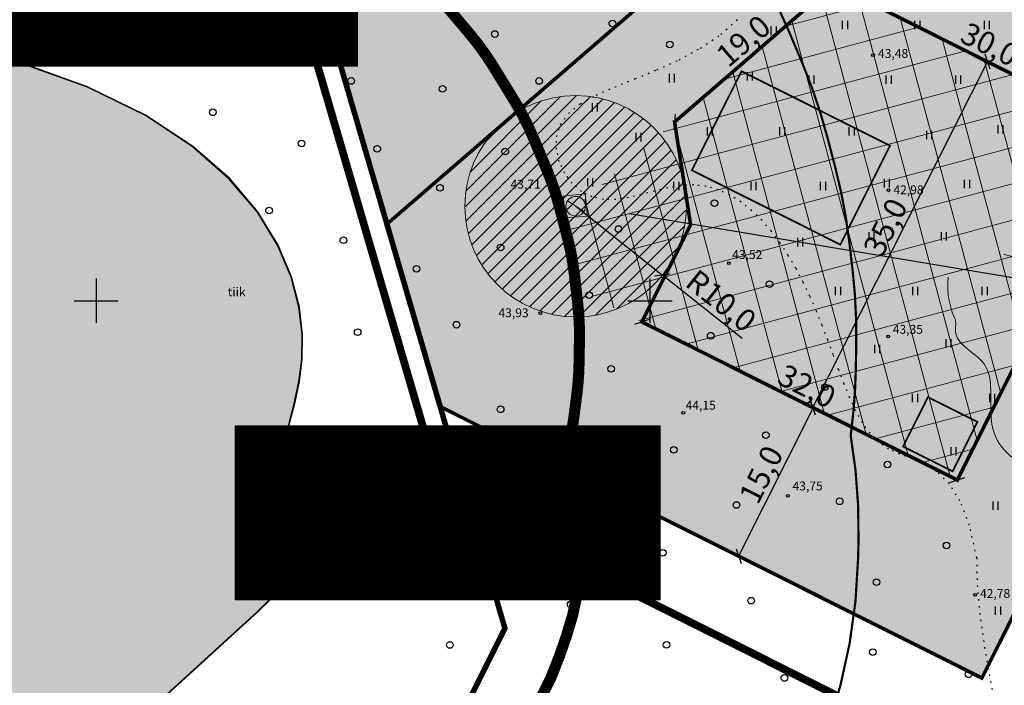
# Model space of a CAD drawing. Units: metres. Extents: x 556492 to 557811, y 6574580 to 6577610.
# Drawn here: x 557143 to 557232, y 6577115 to 6577175 of the extents above; entities that cross this region are included whole.
import ezdxf
from ezdxf import colors
from ezdxf.entities.mleader import LeaderData, LeaderLine
from ezdxf.enums import TextEntityAlignment as Align
from ezdxf.math import Vec2, Vec3

# ---------------------------------------------------------------- set-up
doc = ezdxf.new("R2010")
doc.units = ezdxf.units.M
for name, pattern in [('CENTER', [50.8, 31.75, -6.35, 6.35, -6.35]), ('CENTER2', [28.575, 19.05, -3.175, 3.175, -3.175]), ('KOLVIK', [1.25, 0.25, -1])]:
    doc.linetypes.add(name, pattern=pattern)
for name, color, linetype, lineweight in [('K-hoon-ala', 163, 'Continuous', 9), ('OPT-DP-ala', 129, 'CENTER', 9), ('OPT-halj-muru-tugipl', 61, 'Continuous', 0), ('OPT-hoon-ala-üksikelamu', 40, 'Continuous', 18), ('OPT-kinnistu piir', 19, 'Continuous', 15), ('OPT_mõõdud', 164, 'CENTER', 5)]:
    doc.layers.add(name, color=color, linetype=linetype, lineweight=lineweight)
for name, color, linetype in [('OPT-hoonekontuur', 7, 'Continuous'), ('OPT-hoonest_õigus', 7, 'Continuous'), ('OPT-hoonestalakontuur', 7, 'Continuous'), ('OPT_tehnotekstid', 7, 'Continuous'), ('SIKAEV', 7, 'Continuous'), ('VEEKOGU', 5, 'Continuous'), ('VORK', 7, 'Continuous')]:
    doc.layers.add(name, color=color, linetype=linetype)
doc.styles.add('CENTURY-G', font='GOTHIC.TTF')
doc.styles.add('romans', font='romans.shx', dxfattribs={"height": 0.8})
doc.styles.add('SWISL', font='swissl.ttf', dxfattribs={"width": 0.99})
doc.dimstyles.new('KAS-1-1000', dxfattribs={"dimtxt": 2, "dimasz": 1, "dimexe": 0.18, "dimexo": 0, "dimgap": 0.3, "dimtad": 1, "dimdec": 1, "dimrnd": 1, "dimzin": 0, "dimtxsty": 'SWISL', "dimblk1": 'OBLIQUE', "dimblk2": 'OBLIQUE', "dimsah": 1, "dimcen": 0.09, "dimclrd": 256, "dimclre": 256, "dimclrt": 256, "dimazin": 0, "dimtfac": 0.99, "dimtdec": 1, "dimtix": 1, "dimtmove": 0, "dimatfit": 3, "dimldrblk": 'OBLIQUE', "dimfxl": 0.18, "dimtolj": 1, "dimtzin": 0, "dimarcsym": 0})

# ---------------------------------------------------------------- blocks, each defined once
blk = doc.blocks.new('VKORIS')
at = {"color": 0, "linetype": 'Continuous'}
for p, q in [((0, 4), (0, -4)), ((-4, 0), (4, 0))]:
    blk.add_line(p, q, dxfattribs=at)
blk = doc.blocks.new('ristid')
at = {"layer": 'VORK', "linetype": 'Continuous', "lineweight": 0, "xscale": 0.5, "yscale": 0.5, "zscale": 0.5}
for p in [(0, 50), (50, 50), (0, 0), (50, 0)]:
    blk.add_blockref('VKORIS', p, dxfattribs=at)
blk = doc.blocks.new('RING02')
at = {"color": 0, "linetype": 'Continuous', "lineweight": -3}
blk.add_circle((0, 0), 0.25, dxfattribs=at)
blk = doc.blocks.new('HEIN')
at = {"color": 0, "linetype": 'Continuous'}
for p, q in [((-0.46, 0.76), (-0.46, -0.76)), ((0.46, 0.76), (0.46, -0.76))]:
    blk.add_line(p, q, dxfattribs=at)
blk = doc.blocks.new('TOPOALUSPLAAN')
at = {"layer": 'SIKAEV', "true_color": 0xb8dbff}
h = blk.add_hatch(color=254, dxfattribs=at)
h.dxf.hatch_style = 1
edge = h.paths.add_edge_path()
edge.add_line((557083.08, 6577189.354), (557121.566, 6577082.737))
edge.add_line((557121.566, 6577082.737), (557164.566, 6577121.936))
edge.add_line((557164.566, 6577121.936), (557166.837, 6577124.164))
edge.add_line((557166.837, 6577124.164), (557168.175, 6577126.116))
edge.add_line((557168.175, 6577126.116), (557168.768, 6577127.84))
edge.add_line((557168.768, 6577127.84), (557168.803, 6577129.386))
edge.add_line((557168.803, 6577129.386), (557168.462, 6577130.806))
edge.add_line((557168.462, 6577130.806), (557167.926, 6577132.147))
edge.add_line((557167.926, 6577132.147), (557167.377, 6577133.455))
edge.add_arc((557167.423, 6577133.474), 0.05, 195.93413, 202.77345, ccw=False)
edge.add_line((557167.375, 6577133.46), (557166.999, 6577134.777))
edge.add_arc((557167.047, 6577134.791), 0.05, 182.74833, 195.93413, ccw=False)
edge.add_line((557166.997, 6577134.788), (557166.931, 6577136.157))
edge.add_arc((557166.981, 6577136.159), 0.05, 172.3684, 182.74833, ccw=False)
edge.add_line((557166.932, 6577136.166), (557167.126, 6577137.616))
edge.add_arc((557167.175, 6577137.609), 0.05, 167.07734, 172.3684, ccw=False)
edge.add_line((557167.127, 6577137.62), (557167.484, 6577139.176))
edge.add_arc((557167.532, 6577139.165), 0.05, 165.94168, 167.07734, ccw=False)
edge.add_line((557167.484, 6577139.177), (557167.906, 6577140.864))
edge.add_line((557167.906, 6577140.864), (557168.297, 6577142.706))
edge.add_line((557168.297, 6577142.706), (557168.559, 6577144.729))
edge.add_line((557168.559, 6577144.729), (557168.595, 6577146.96))
edge.add_line((557168.595, 6577146.96), (557168.31, 6577149.423))
edge.add_line((557168.31, 6577149.423), (557167.606, 6577152.128))
edge.add_line((557167.606, 6577152.128), (557166.386, 6577155.011))
edge.add_line((557166.386, 6577155.011), (557164.557, 6577157.992))
edge.add_line((557164.557, 6577157.992), (557162.02, 6577160.991))
edge.add_line((557162.02, 6577160.991), (557158.681, 6577163.927))
edge.add_line((557158.681, 6577163.927), (557154.443, 6577166.72))
edge.add_line((557154.443, 6577166.72), (557149.21, 6577169.289))
edge.add_line((557149.21, 6577169.289), (557142.898, 6577171.548))
edge.add_line((557142.898, 6577171.548), (557129.652, 6577167.892))
edge.add_arc((557129.639, 6577167.94), 0.05, 272.87445, 285.42881, ccw=False)
edge.add_line((557129.641, 6577167.89), (557119.516, 6577167.382))
edge.add_arc((557119.513, 6577167.432), 0.05, 256.1352, 272.87445, ccw=False)
edge.add_line((557119.501, 6577167.383), (557111.771, 6577169.291))
edge.add_arc((557111.783, 6577169.34), 0.05, 239.43234, 256.1352, ccw=False)
edge.add_line((557111.757, 6577169.297), (557105.68, 6577172.886))
edge.add_arc((557105.705, 6577172.929), 0.05, 228.71355, 239.43234, ccw=False)
edge.add_line((557105.672, 6577172.892), (557100.507, 6577177.428))
edge.add_arc((557100.54, 6577177.465), 0.05, 226.45806, 228.71356, ccw=False)
edge.add_line((557100.505, 6577177.429), (557095.512, 6577182.174))
edge.add_line((557095.512, 6577182.174), (557089.953, 6577186.392))
edge.add_line((557089.953, 6577186.392), (557083.08, 6577189.354))
at = {"layer": 'SIKAEV', "const_width": 0.5}
blk.add_lwpolyline([(557133.778, 6577273.496), (557143.54, 6577269.02), (557186.91, 6577120.41), (557178.743, 6577104.09)], dxfattribs=at)
at = {"layer": 'SIKAEV', "linetype": 'KOLVIK', "ltscale": 0.5}
blk.add_lwpolyline([(557229.522, 6577126.782), (557228.857, 6577129.745), (557228.008, 6577131.935), (557227.018, 6577133.49), (557225.934, 6577134.55), (557224.8, 6577135.253), (557223.662, 6577135.736), (557222.565, 6577136.14), (557221.553, 6577136.602), (557220.662, 6577137.234), (557219.883, 6577138.038), (557219.199, 6577138.991), (557218.591, 6577140.068), (557218.042, 6577141.245), (557217.534, 6577142.498), (557217.047, 6577143.802), (557216.564, 6577145.134), (557216.07, 6577146.471), (557215.556, 6577147.804), (557215.017, 6577149.122), (557214.448, 6577150.419), (557213.842, 6577151.686), (557213.196, 6577152.914), (557212.503, 6577154.096), (557211.757, 6577155.222), (557210.956, 6577156.284), (557210.099, 6577157.265), (557209.19, 6577158.146), (557208.232, 6577158.912), (557207.227, 6577159.544), (557206.178, 6577160.024), (557205.087, 6577160.335), (557203.958, 6577160.46), (557202.795, 6577160.393), (557201.61, 6577160.184), (557200.416, 6577159.894), (557199.227, 6577159.584), (557198.057, 6577159.316), (557196.918, 6577159.152), (557195.825, 6577159.153), (557194.791, 6577159.381), (557193.835, 6577159.879), (557192.992, 6577160.611), (557192.305, 6577161.524), (557191.815, 6577162.564), (557191.562, 6577163.676), (557191.588, 6577164.807), (557191.935, 6577165.902), (557192.643, 6577166.909), (557193.734, 6577167.789), (557195.155, 6577168.575), (557196.829, 6577169.316), (557198.683, 6577170.061), (557200.642, 6577170.859), (557202.633, 6577171.759), (557204.58, 6577172.81), (557206.409, 6577174.062), (557208.064, 6577175.541)], dxfattribs=at)
at = {"layer": 'SIKAEV', "color": 5, "linetype": 'CENTER2', "ltscale": 0.5}
for points, const_width in [([(557216.096, 6577111.558, 0.077362), (557218.805, 6577126.698), (557218.841, 6577128.259, 0.048147), (557218.135, 6577137.84), (557218.195, 6577138.308, 0.028085), (557218.602, 6577143.905), (557218.639, 6577146.142, 0.032957), (557218.313, 6577152.718), (557218.027, 6577155.188, 0.034858), (557216.746, 6577162.032), (557216.039, 6577164.744, 0.036337), (557213.706, 6577171.616), (557212.484, 6577174.506, 0.037624), (557209.045, 6577181.188)], 0.2), ([(557188.839, 6577111.957, 0.067478), (557191.859, 6577117.957), (557192.457, 6577119.695, 0.077362), (557193.812, 6577127.265), (557193.847, 6577128.825, 0.064687), (557193.162, 6577135.23), (557192.819, 6577136.66, 0.004396), (557192.712, 6577137.086), (557192.803, 6577137.514, 0.020045), (557193.139, 6577139.489), (557193.402, 6577141.517, 0.028085), (557193.605, 6577144.316), (557193.642, 6577146.552, 0.032957), (557193.479, 6577149.84), (557193.193, 6577152.31, 0.034858), (557192.552, 6577155.732), (557191.846, 6577158.444, 0.036337), (557190.679, 6577161.88), (557189.457, 6577164.77, 0.037624), (557187.738, 6577168.111), (557185.905, 6577171.098, 0.037907), (557183.686, 6577174.165), (557181.145, 6577177.17, 0.036893)], 1)]:
    blk.add_lwpolyline(points, format="xyb", dxfattribs=dict(at, const_width=const_width))
at = {"layer": 'SIKAEV', "color": 254, "true_color": 0xb8dbff, "flags": 128}
blk.add_lwpolyline([(557121.566, 6577082.737), (557164.566, 6577121.936), (557166.837, 6577124.164), (557168.175, 6577126.116), (557168.768, 6577127.84), (557168.803, 6577129.386), (557168.462, 6577130.806), (557167.926, 6577132.147), (557167.377, 6577133.455, -0.029851), (557167.375, 6577133.46), (557166.999, 6577134.777, -0.057597), (557166.997, 6577134.788), (557166.931, 6577136.157, -0.045322), (557166.932, 6577136.166), (557167.126, 6577137.616, -0.023091), (557167.127, 6577137.62), (557167.484, 6577139.176, -0.004955), (557167.484, 6577139.177), (557167.906, 6577140.864), (557168.297, 6577142.706), (557168.559, 6577144.729), (557168.595, 6577146.96), (557168.31, 6577149.423), (557167.606, 6577152.128), (557166.386, 6577155.011), (557164.557, 6577157.992), (557162.02, 6577160.991), (557158.681, 6577163.927), (557154.443, 6577166.72), (557149.21, 6577169.289), (557142.898, 6577171.548)], format="xyb", dxfattribs=at)
at = {"layer": 'SIKAEV', "flags": 128}
for points in [[(557164.6, 6577121.9), (557166.875, 6577124.132), (557168.22, 6577126.093), (557168.818, 6577127.831), (557168.853, 6577129.391), (557168.51, 6577130.821), (557167.972, 6577132.166), (557167.423, 6577133.474), (557167.047, 6577134.791), (557166.981, 6577136.159), (557167.175, 6577137.609), (557167.532, 6577139.165), (557167.955, 6577140.853), (557168.346, 6577142.698), (557168.609, 6577144.726), (557168.645, 6577146.962), (557168.359, 6577149.432), (557167.653, 6577152.144), (557166.431, 6577155.034), (557164.597, 6577158.022), (557162.056, 6577161.026), (557158.712, 6577163.967), (557154.468, 6577166.764), (557149.229, 6577169.335), (557142.9, 6577171.6)], [(557121.6, 6577082.7), (557164.6, 6577121.9)]]:
    blk.add_lwpolyline(points, dxfattribs=at)
at = {"layer": 'SIKAEV', "linetype": 'KOLVIK', "ltscale": 0.5, "flags": 128}
blk.add_lwpolyline([(557229.522, 6577126.782), (557229.52, 6577125.457), (557229.581, 6577124.098), (557229.692, 6577122.721), (557229.846, 6577121.344), (557230.03, 6577119.985), (557230.235, 6577118.659), (557230.45, 6577117.384), (557230.666, 6577116.177), (557230.873, 6577115.049), (557231.068, 6577113.987), (557231.251, 6577112.971), (557231.419, 6577111.982), (557231.571, 6577111.001), (557231.707, 6577110.009), (557231.823, 6577108.986), (557231.92, 6577107.913), (557231.988, 6577106.762), (557231.997, 6577105.469), (557231.906, 6577103.962), (557231.676, 6577102.168), (557231.269, 6577100.015), (557230.646, 6577097.431), (557229.768, 6577094.343), (557228.595, 6577090.678)], dxfattribs=at)
at = {"layer": 'SIKAEV'}
for centre in [(557196.616, 6577175.032), (557186.002, 6577174.09), (557201.805, 6577173.147), (557165.482, 6577172.441), (557173.03, 6577169.849), (557181.285, 6577169.143), (557190.012, 6577169.849), (557160.529, 6577167.022), (557168.548, 6577164.195), (557175.388, 6577163.724), (557186.945, 6577163.489), (557181.049, 6577160.191), (557191.849, 6577159.138), (557205.826, 6577158.805), (557165.61, 6577158.159), (557197.174, 6577156.479), (557172.322, 6577155.479), (557186.525, 6577154.817), (557178.926, 6577152.888), (557210.818, 6577151.493), (557194.512, 6577150.496), (557182.532, 6577147.837), (557173.614, 6577147.163), (557205.494, 6577146.84), (557196.508, 6577143.848), (557215.81, 6577142.186), (557186.525, 6577140.192), (557176.319, 6577137.605), (557210.485, 6577137.865), (557202.166, 6577136.536), (557194.179, 6577134.541), (557221.467, 6577135.206), (557217.141, 6577131.882), (557207.823, 6577131.55), (557178.399, 6577129.085), (557187.523, 6577129.223), (557201.167, 6577127.229), (557226.792, 6577127.894), (557220.469, 6577124.57), (557209.154, 6577122.908), (557192.848, 6577122.575), (557181.936, 6577118.904), (557201.5, 6577118.919), (557220.136, 6577118.254), (557212.149, 6577115.928), (557228.788, 6577116.26)]:
    blk.add_circle(centre, 0.3, dxfattribs=at)
for p in [(557200, 6577150), (557150, 6577100)]:
    blk.add_blockref('ristid', p, dxfattribs=at)
at = {"layer": 'SIKAEV', "xscale": 0.5, "yscale": 0.5, "zscale": 0.5}
for name, p in [('HEIN', (557211.164, 6577174.379)), ('HEIN', (557217.607, 6577174.902)), ('HEIN', (557224.142, 6577174.902)), ('HEIN', (557230.425, 6577174.902)), ('RING02', (557220.147, 6577172.179)), ('HEIN', (557201.971, 6577170.104)), ('HEIN', (557209.01, 6577170.273)), ('HEIN', (557214.587, 6577169.966)), ('HEIN', (557221.554, 6577169.966)), ('HEIN', (557227.837, 6577169.966)), ('HEIN', (557195.016, 6577167.478)), ('HEIN', (557231.645, 6577165.49)), ('HEIN', (557198.953, 6577164.775)), ('HEIN', (557205.395, 6577165.298)), ('HEIN', (557211.931, 6577165.298)), ('HEIN', (557218.213, 6577165.298)), ('HEIN', (557225.203, 6577164.967)), ('RING02', (557191.512, 6577160.509)), ('HEIN', (557194.592, 6577160.701)), ('HEIN', (557202.375, 6577160.362)), ('HEIN', (557209.343, 6577160.362)), ('HEIN', (557215.625, 6577160.362)), ('HEIN', (557221.393, 6577160.616)), ('HEIN', (557228.625, 6577160.554)), ('RING02', (557221.545, 6577159.975)), ('HEIN', (557219.993, 6577155.813)), ('HEIN', (557226.529, 6577155.813)), ('HEIN', (557213.551, 6577155.289)), ('RING02', (557207.142, 6577153.396)), ('HEIN', (557216.973, 6577150.877)), ('HEIN', (557223.941, 6577150.877)), ('HEIN', (557230.223, 6577150.877)), ('RING02', (557190.111, 6577148.876)), ('RING02', (557221.514, 6577146.776)), ('HEIN', (557226.948, 6577146.156)), ('HEIN', (557220.505, 6577145.632)), ('HEIN', (557223.928, 6577141.22)), ('HEIN', (557230.895, 6577141.22)), ('RING02', (557203.019, 6577139.878)), ('HEIN', (557227.414, 6577136.389)), ('RING02', (557212.47, 6577132.381)), ('HEIN', (557231.19, 6577131.481)), ('RING02', (557229.387, 6577123.428)), ('HEIN', (557231.424, 6577122.006))]:
    blk.add_blockref(name, p, dxfattribs=at)
at = {"layer": 'SIKAEV', "style": 'romans'}
for s, p in [('43,48', (557220.603, 6577171.936)), ('43,71', (557187.42, 6577160.126)), ('42,98', (557221.996, 6577159.617)), ('43,52', (557207.435, 6577153.768)), ('tiik', (557161.882, 6577150.406)), ('43,93', (557186.327, 6577148.515)), ('43,35', (557221.937, 6577147.017)), ('44,15', (557203.229, 6577140.161)), ('43,75', (557212.883, 6577132.87)), ('42,78', (557229.816, 6577123.157))]:
    blk.add_text(s, height=0.8, dxfattribs=at).set_placement(p)
blk = doc.blocks.new('HOONESTTABEL')
at = {"layer": 'OPT-hoonest_õigus', "lineweight": 9, "true_color": 0xeeecdd}
h = blk.add_hatch(dxfattribs=at)
h.set_pattern_fill('ANSI31', color=254, scale=0.01, style=0)
h.paths.add_polyline_path([(788.09, 349.14), (801.145, 349.14), (801.145, 343.797), (788.09, 343.797)])
at = {"layer": 'OPT-hoonest_õigus', "lineweight": 5}
for p, q in [((788.09, 349.14), (801.145, 349.14)), ((788.09, 349.14), (788.09, 343.797)), ((791.354, 345.259), (791.354, 349.14)), ((801.145, 349.14), (801.145, 343.797)), ((791.354, 347.678), (801.145, 347.678)), ((794.618, 347.678), (794.618, 345.259)), ((797.881, 347.678), (797.881, 345.259)), ((791.354, 345.259), (791.354, 343.797)), ((801.145, 345.259), (791.354, 345.259)), ((797.881, 345.259), (797.881, 343.797)), ((788.09, 343.797), (801.145, 343.797))]:
    blk.add_line(p, q, dxfattribs=at)
blk = doc.blocks.new('_Oblique')
at = {"color": 0, "linetype": 'ByBlock', "lineweight": -2}
blk.add_line((-0.5, -0.5), (0.5, 0.5), dxfattribs=at)
blk = doc.blocks.new('*D192')
at = {"layer": 'DEFPOINTS', "color": 0, "transparency": 16777216}
for p in [(557211.793, 6577141.813), (557205.072, 6577128.402), (557208.017, 6577126.927)]:
    blk.add_point(p, dxfattribs=at)
at = {"layer": 'K-hoon-ala', "lineweight": -2, "transparency": 16777216}
for p, q in [((557211.793, 6577141.813), (557214.898, 6577140.256)), ((557205.072, 6577128.402), (557208.178, 6577126.846))]:
    blk.add_line(p, q, dxfattribs=at)
at = {"layer": 'K-hoon-ala', "color": 251, "lineweight": -2, "transparency": 16777216}
blk.add_line((557214.737, 6577140.337), (557208.017, 6577126.927), dxfattribs=at)
for p, rotation in [((557214.737, 6577140.337), 63.38237417116409), ((557208.017, 6577126.927), 243.3823741711641)]:
    blk.add_blockref('_Oblique', p, dxfattribs=dict(at, rotation=rotation))
at = {"layer": 'K-hoon-ala', "transparency": 16777216, "insert": (557210.042, 6577134.301), "char_height": 2, "attachment_point": 5, "rotation": 63.38237, "style": 'SWISL'}
blk.add_mtext('\\A1;15,0', dxfattribs=at)
blk = doc.blocks.new('*D193')
at = {"layer": 'DEFPOINTS', "color": 0, "transparency": 16777216}
for p in [(557230.503, 6577171.592), (557231.955, 6577170.857), (557216.156, 6577139.626)]:
    blk.add_point(p, dxfattribs=at)
at = {"layer": 'K-hoon-ala', "color": 251, "lineweight": -2, "transparency": 16777216}
blk.add_line((557214.705, 6577140.36), (557230.503, 6577171.592), dxfattribs=at)
at = {"layer": 'K-hoon-ala', "lineweight": -2, "transparency": 16777216}
for p, q in [((557231.955, 6577170.857), (557230.343, 6577171.673)), ((557216.156, 6577139.626), (557214.544, 6577140.441))]:
    blk.add_line(p, q, dxfattribs=at)
at = {"layer": 'K-hoon-ala', "color": 251, "lineweight": -2, "transparency": 16777216}
for p, rotation in [((557230.503, 6577171.592), 63.16756391052733), ((557214.705, 6577140.36), 243.1675639105273)]:
    blk.add_blockref('_Oblique', p, dxfattribs=dict(at, rotation=rotation))
at = {"layer": 'K-hoon-ala', "transparency": 16777216, "insert": (557221.271, 6577156.65), "char_height": 2, "attachment_point": 5, "rotation": 63.16756, "style": 'SWISL'}
blk.add_mtext('\\A1;35,0', dxfattribs=at)
blk = doc.blocks.new('*D195')
at = {"layer": 'DEFPOINTS', "color": 0, "transparency": 16777216}
for p in [(557216.605, 6577178.55), (557243.446, 6577165.103), (557243.446, 6577165.103)]:
    blk.add_point(p, dxfattribs=at)
at = {"layer": 'K-hoon-ala', "lineweight": -2, "transparency": 16777216}
for p, q in [((557216.605, 6577178.55), (557216.686, 6577178.711)), ((557243.446, 6577165.103), (557243.527, 6577165.264))]:
    blk.add_line(p, q, dxfattribs=at)
at = {"layer": 'K-hoon-ala', "color": 251, "lineweight": -2, "transparency": 16777216}
blk.add_line((557216.605, 6577178.55), (557243.446, 6577165.103), dxfattribs=at)
for p, rotation in [((557216.605, 6577178.55), 153.3895513286037), ((557243.446, 6577165.103), 333.3895513286037)]:
    blk.add_blockref('_Oblique', p, dxfattribs=dict(at, rotation=rotation))
at = {"layer": 'K-hoon-ala', "transparency": 16777216, "insert": (557230.695, 6577173.162), "char_height": 2, "attachment_point": 5, "rotation": 333.38955, "style": 'SWISL'}
blk.add_mtext('\\A1;30,0', dxfattribs=at)
blk = doc.blocks.new('*D196')
at = {"layer": 'DEFPOINTS', "color": 0, "transparency": 16777216}
for p in [(557199.281, 6577148.083), (557227.764, 6577133.809), (557227.764, 6577133.809)]:
    blk.add_point(p, dxfattribs=at)
at = {"layer": 'K-hoon-ala', "lineweight": -2, "transparency": 16777216}
for p, q in [((557199.281, 6577148.083), (557199.362, 6577148.244)), ((557227.764, 6577133.809), (557227.844, 6577133.97))]:
    blk.add_line(p, q, dxfattribs=at)
at = {"layer": 'K-hoon-ala', "color": 251, "lineweight": -2, "transparency": 16777216}
blk.add_line((557199.281, 6577148.083), (557227.764, 6577133.809), dxfattribs=at)
for p, rotation in [((557199.281, 6577148.083), 153.3823741721534), ((557227.764, 6577133.809), 333.3823741721534)]:
    blk.add_blockref('_Oblique', p, dxfattribs=dict(at, rotation=rotation))
at = {"layer": 'K-hoon-ala', "transparency": 16777216, "insert": (557214.192, 6577142.281), "char_height": 2, "attachment_point": 5, "rotation": 333.38237, "style": 'SWISL'}
blk.add_mtext('\\A1;32,0', dxfattribs=at)
blk = doc.blocks.new('*D197')
at = {"layer": 'DEFPOINTS', "color": 0, "transparency": 16777216}
for p in [(557216.605, 6577178.55), (557216.605, 6577178.55), (557202.232, 6577166.142)]:
    blk.add_point(p, dxfattribs=at)
at = {"layer": 'K-hoon-ala', "color": 251, "lineweight": -2, "transparency": 16777216}
blk.add_line((557202.232, 6577166.142), (557216.605, 6577178.55), dxfattribs=at)
at = {"layer": 'K-hoon-ala', "lineweight": -2, "transparency": 16777216}
for p, q in [((557216.605, 6577178.55), (557216.488, 6577178.686)), ((557202.232, 6577166.142), (557202.114, 6577166.278))]:
    blk.add_line(p, q, dxfattribs=at)
at = {"layer": 'K-hoon-ala', "color": 251, "lineweight": -2, "transparency": 16777216}
for p, rotation in [((557216.605, 6577178.55), 40.80284142948368), ((557202.232, 6577166.142), 220.8028414294837)]:
    blk.add_blockref('_Oblique', p, dxfattribs=dict(at, rotation=rotation))
at = {"layer": 'K-hoon-ala', "transparency": 16777216, "insert": (557208.443, 6577173.477), "char_height": 2, "attachment_point": 5, "rotation": 40.80284, "style": 'SWISL'}
blk.add_mtext('\\A1;19,0', dxfattribs=at)
blk = doc.blocks.new('VEKAEV')
at = {"color": 0, "linetype": 'Continuous'}
blk.add_line((-1, 0), (1, 0), dxfattribs=at)
blk.add_circle((0, 0), 1, dxfattribs=at)
blk = doc.blocks.new('*D237')
at = {"layer": 'DEFPOINTS', "color": 0, "transparency": 16777216}
for p in [(557193.303, 6577158.534), (557201.132, 6577152.312)]:
    blk.add_point(p, dxfattribs=at)
at = {"layer": 'K-hoon-ala', "lineweight": -2, "transparency": 16777216}
for p in [(557193.303, 6577158.534), (557208.325, 6577146.594)]:
    blk.add_line(p, (557201.132, 6577152.312), dxfattribs=at)
at = {"layer": 'K-hoon-ala', "lineweight": -2, "transparency": 16777216, "rotation": 141.5193817905422}
blk.add_blockref('_Oblique', (557201.132, 6577152.312), dxfattribs=at)
at = {"layer": 'K-hoon-ala', "transparency": 16777216, "insert": (557206.441, 6577150), "char_height": 2, "attachment_point": 5, "rotation": 321.51938, "style": 'SWISL'}
blk.add_mtext('\\A1;R10,0', dxfattribs=at)

msp = doc.modelspace()

# ---------------------------------------------------------------- hatches: boundary and pattern name
at = {"layer": 'K-hoon-ala'}
h = msp.add_hatch(dxfattribs=at)
h.set_pattern_fill('ANSI31', color=5, scale=0.3)
h.set_pattern_definition([(45, (176.75765, 421.7613), (-0.67351920908, 0.67351920908), [])])
edge = h.paths.add_edge_path()
edge.add_arc((557193.303, 6577158.534), 10, 0, 360)
h = msp.add_hatch(color=151, dxfattribs=at)
h.dxf.hatch_style = 1
h.paths.add_polyline_path([(557194.38, 6577157.641), (557192.374, 6577157.493), (557192.166, 6577159.444), (557194.152, 6577159.652)])
at = {"layer": 'OPT-halj-muru-tugipl', "lineweight": 13}
h = msp.add_hatch(color=256, dxfattribs=at)
h.paths.add_polyline_path([(557143.54, 6577269.02), (557247.249, 6577218.24), (557176.254, 6577156.923)])
h.paths.add_polyline_path([(557176.254, 6577156.923), (557247.249, 6577218.24), (557274.549, 6577204.873), (557229.983, 6577115.918), (557181.067, 6577140.433)])
at = {"layer": 'OPT-hoon-ala-üksikelamu', "lineweight": 9}
h = msp.add_hatch(dxfattribs=at)
h.set_pattern_fill('ANSI37', color=256, angle=60, style=0)
h.paths.add_polyline_path([(557192.116, 6577157.409), (557193.306, 6577151.077), (557227.764, 6577133.809), (557243.445, 6577165.099), (557216.605, 6577178.55)])
h.paths.add_polyline_path([(557168.659, 6577245.587), (557163.732, 6577235.525), (557172.754, 6577204.611), (557200.462, 6577191.044), (557229.258, 6577215.915)])
at = {"layer": 'OPT_mõõdud', "lineweight": -3, "true_color": 0x894343}
h = msp.add_hatch(color=17, dxfattribs=at)
h.paths.add_polyline_path([(557208.275, 6577170.729), (557221.685, 6577164.008), (557217.204, 6577155.068), (557203.794, 6577161.789)])
h.paths.add_polyline_path([(557236.693, 6577165.825), (557241.163, 6577163.585), (557236.683, 6577154.645), (557232.213, 6577156.885)])
h.paths.add_polyline_path([(557229.581, 6577139.059), (557227.341, 6577134.589), (557222.871, 6577136.829), (557225.111, 6577141.299)])
at = {"layer": 'OPT_mõõdud', "true_color": 0x57abff}
h = msp.add_hatch(color=161, dxfattribs=at)
h.dxf.hatch_style = 1
edge = h.paths.add_edge_path()
edge.add_spline(control_points=[(557227.539, 6577148.404), (557226.763, 6577150.022), (557226.371, 6577155.188), (557233.671, 6577154.034), (557239.233, 6577151.605), (557241.132, 6577142.759), (557232.752, 6577140.8), (557238.509, 6577132.575), (557228.631, 6577137.331), (557232.577, 6577144.041), (557227.161, 6577146.261), (557227.706, 6577148.056), (557227.539, 6577148.404)], knot_values=[0, 0, 0, 0, 5.385039, 10.448179, 17.075708, 24.348151, 29.906749, 35.050145, 40.065672, 47.889824, 51.550036, 52.704967, 52.704967, 52.704967, 52.704967], degree=3, periodic=0)

# ---------------------------------------------------------------- linework, layer by layer
at = {"layer": 'K-hoon-ala', "color": 5}
msp.add_lwpolyline([(557194.38, 6577157.641), (557192.374, 6577157.493), (557192.166, 6577159.444), (557194.152, 6577159.652), (557194.38, 6577157.641)], dxfattribs=at)
msp.add_circle((557193.303, 6577158.534), 10, dxfattribs=at)
at = {"layer": 'OPT-DP-ala', "ltscale": 0.5, "const_width": 0.7}
msp.add_lwpolyline([(557057.453, 6577293.598), (557077.197, 6577287.18), (557091.787, 6577290.55), (557141.876, 6577267.583), (557181.411, 6577132.114), (557363.883, 6577040.669), (557419.98, 6577152.606), (557096.852, 6577308.816), (557095.497, 6577340.238), (557075.572, 6577346.715), (557057.453, 6577293.598)], dxfattribs=at)
at = {"layer": 'OPT-hoonekontuur', "linetype": 'ByBlock', "ltscale": 0.2, "const_width": 0.16}
for points in [[(557208.275, 6577170.729), (557221.685, 6577164.008), (557217.204, 6577155.068), (557203.794, 6577161.789)], [(557229.581, 6577139.059), (557227.341, 6577134.589), (557222.871, 6577136.829), (557225.111, 6577141.299)]]:
    msp.add_lwpolyline(points, close=True, dxfattribs=at)
at = {"layer": 'OPT-hoonestalakontuur', "linetype": 'CENTER', "ltscale": 0.15, "const_width": 0.32}
msp.add_lwpolyline([(557203.68, 6577156.859), (557199.281, 6577148.083), (557227.764, 6577133.809), (557243.445, 6577165.099), (557216.605, 6577178.55), (557202.232, 6577166.142), (557203.68, 6577156.859)], dxfattribs=at)
at = {"layer": 'OPT-kinnistu piir', "const_width": 0.24}
for points in [[(557081.49, 6576714.79), (557166.77, 6576651.81), (557415.7, 6577148.53), (557456.69, 6577128.88), (557657.45, 6577526.54), (557356.49, 6577581.84), (557260.14, 6577593.2), (557203.35, 6577604.51), (557177.92, 6577610.07), (557076.98, 6577299.54), (557143.54, 6577269.02), (557186.91, 6577120.41), (557090.65, 6576928.05), (557103.53, 6576883.54), (557039.31, 6576744.23), (557078.17, 6576717.94)], [(556655.6, 6576317.23), (556700.32, 6576319.51), (556982.28, 6576483.69), (557036.59, 6576484.61), (557133.63, 6576580.75), (557166.77, 6576651.81), (557081.49, 6576714.79), (557078.17, 6576717.94), (557039.31, 6576744.23), (557103.53, 6576883.54), (557090.65, 6576928.05), (557186.91, 6577120.41), (557143.54, 6577269.02), (557076.98, 6577299.54), (556999.25, 6577092.56), (556746.9, 6576629.24), (556628.18, 6576415.32), (556653.63, 6576317.2)]]:
    msp.add_lwpolyline(points, close=True, dxfattribs=at)
at = {"layer": 'OPT-kinnistu piir', "color": 1, "const_width": 0.32}
for points in [[(557143.54, 6577269.02), (557247.249, 6577218.24), (557176.254, 6577156.923)], [(557176.254, 6577156.923), (557247.249, 6577218.24), (557274.549, 6577204.873), (557229.983, 6577115.918), (557181.067, 6577140.433)]]:
    msp.add_lwpolyline(points, close=True, dxfattribs=at)
msp.add_lwpolyline([(557078.17, 6576717.94), (557039.31, 6576744.23), (557103.53, 6576883.54), (557090.65, 6576928.05), (557186.91, 6577120.41), (557181.067, 6577140.433), (557229.986, 6577115.924), (557274.549, 6577204.873), (557406.327, 6577140.35), (557410.559, 6577138.278), (557348.554, 6577014.546), (557273.736, 6576865.253), (557166.77, 6576651.81), (557081.49, 6576714.79), (557078.17, 6576717.94)], dxfattribs=at)
at = {"layer": 'OPT_mõõdud', "start_tangent": (-0.432313, 0.901723), "end_tangent": (-0.432313, 0.901723)}
msp.add_spline([(557227.539, 6577148.404), (557227.649, 6577153.788), (557232.708, 6577154.007), (557238.426, 6577150.656), (557238.976, 6577143.404), (557234.962, 6577139.559), (557236.171, 6577134.56), (557231.718, 6577136.867), (557230.014, 6577144.503), (557227.595, 6577147.25), (557227.539, 6577148.404)], degree=3, dxfattribs=at)

# ---------------------------------------------------------------- block references
at = {"layer": 'K-hoon-ala', "color": 5, "xscale": 0.8857777488032484, "yscale": 0.8857777488032484, "zscale": 0.8857777488032484, "rotation": 326.877895185567}
msp.add_blockref('VEKAEV', (557193.303, 6577158.534), dxfattribs=at)
at = {"layer": 'OPT-hoonest_õigus', "xscale": 2.939999999999999, "yscale": 2.939999999999999, "zscale": 2.939999999999999}
for p in [(554818.235, 6576160.428), (554845.562, 6576112.22)]:
    msp.add_blockref('HOONESTTABEL', p, dxfattribs=at)
at = {"layer": 'VEEKOGU'}
msp.add_blockref('TOPOALUSPLAAN', (0, 0), dxfattribs=at)

# ---------------------------------------------------------------- texts
at = {"layer": 'OPT-hoonest_õigus', "style": 'CENTURY-G'}
for s, height, p in [('4982 m²', 2.1465, (557155.302, 6577173.369)), ('EE 100%%% ', 2.1465, (557186.934, 6577136.702)), ('9 m', 1.431, (557176.971, 6577132.749)), ('300m² ', 1.431, (557187.162, 6577130.774)), ('3', 2.146, (557196.032, 6577130.834)), ('2 K', 1.431, (557176.971, 6577129.203)), ('4959 m²', 2.1465, (557182.628, 6577125.16))]:
    msp.add_text(s, height=height, rotation=0, dxfattribs=at).set_placement(p, align=Align.MIDDLE_CENTER)
at = {"layer": 'OPT-hoonest_õigus', "style": 'SWISL', "width": 0.99}
msp.add_attdef('2', text='', height=4.564, rotation=0, dxfattribs=at).set_placement((557167.375, 6577130.646), align=Align.MIDDLE)

# ---------------------------------------------------------------- dimensions: what is measured, and where the dimension line sits
at = {"layer": 'K-hoon-ala', "color": 5}
for p1, p2, distance, picture, middle in [((557202.232, 6577166.142), (557216.605, 6577178.55), 0, '*D197', (557208.443, 6577173.477)), ((557216.605, 6577178.55), (557243.446, 6577165.103), 0, '*D195', (557230.695, 6577173.162)), ((557216.156, 6577139.626), (557231.955, 6577170.857), 1.627, '*D193', (557221.271, 6577156.65)), ((557199.281, 6577148.083), (557227.764, 6577133.809), 0, '*D196', (557214.192, 6577142.281)), ((557211.793, 6577141.813), (557205.072, 6577128.402), 3.293, '*D192', (557210.042, 6577134.301))]:
    dim = msp.add_aligned_dim(p1=p1, p2=p2, distance=distance, dimstyle='KAS-1-1000', override={"dimclrd": 251}, dxfattribs=at)
    dim.commit()
    dim.dimension.update_dxf_attribs({"geometry": picture, "text_midpoint": middle})
dim = msp.add_radius_dim(center=(557193.303, 6577158.534), mpoint=(557201.132, 6577152.312), dimstyle='KAS-1-1000', dxfattribs=at)
dim.commit()
dim.dimension.update_dxf_attribs({"geometry": '*D237', "text_midpoint": (557206.441, 6577150)})

# ---------------------------------------------------------------- leaders
at = {"layer": 'OPT_tehnotekstid', "color": 5, "linetype": 'ByBlock', "lineweight": 9}
ml = msp.add_multileader_mtext('Standard', dxfattribs=at)
ml.set_content('', color=5)
ml.set_leader_properties()
ml.build(insert=Vec2(0, 0))
ctx = ml.context
ctx.base_point, ctx.plane_origin = Vec3(557286.448, 6577144.506), Vec3(557165.513, 6577160.821)
notes = []
notes.append((ctx, [(0, (1, 1, 0), (557278.448, 6577144.506), (1, 0), 8, [(0, [(557194.189, 6577158.522)], 0, [])])]))
ctx.mtext.insert, ctx.mtext.text_direction, ctx.mtext.flow_direction, ctx.mtext.extrusion = Vec3(557288.448, 6577146.506), Vec3(-1, 0), 5, Vec3(0, 0, -1)
for ctx, leaders in notes:
    for number, flags, end, landing, length, lines in leaders:
        leader = LeaderData()
        leader.index, (leader.has_last_leader_line, leader.has_dogleg_vector, leader.attachment_direction) = number, flags
        leader.last_leader_point, leader.dogleg_vector, leader.dogleg_length = Vec3(end), Vec3(landing), length
        for number, points, colour, breaks in lines:
            line = LeaderLine()
            line.index, line.vertices, line.color, line.breaks = number, Vec3.list(points), colors.encode_raw_color(colour), breaks
            leader.lines.append(line)
        ctx.leaders.append(leader)

doc.saveas('drawing.dxf')
